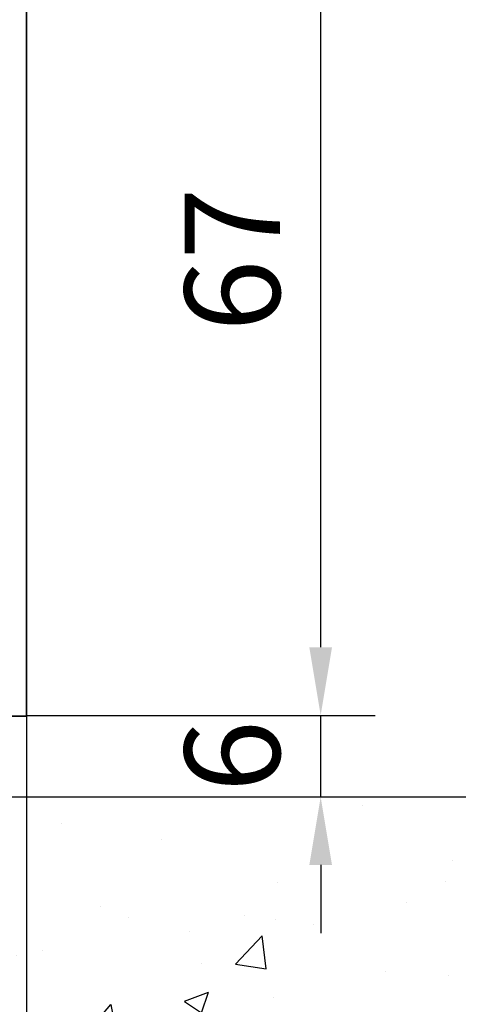
# Model space of a CAD drawing. Units: millimetres. Extents: x 0 to 1349, y 0 to 11866.
# Drawn here: x 327 to 359, y 5951 to 6023 of the extents above; entities that cross this region are included whole.
import ezdxf

# ---------------------------------------------------------------- set-up
doc = ezdxf.new("R2010")
doc.units = ezdxf.units.MM
for name, color, linetype in [('05_Schraffur', 1, 'Continuous'), ('BLOCK_32552700120_Horizontalprofil unten$0$BLOCK_32552700120_Horizontalprofil unten', 3, 'Continuous'), ('Mass', 7, 'Continuous'), ('Wand', 7, 'Continuous'), ('XREF Pro Green ISO 34 HP FF OF unten$0$Duenn', 7, 'Continuous')]:
    doc.layers.add(name, color=color, linetype=linetype)
doc.styles.add('Bemassungstext (DORMA)', font='isocpeur.ttf')
doc.dimstyles.new('DORMA', dxfattribs={"dimtxt": 3.5, "dimasz": 2.5, "dimexe": 2, "dimexo": 0, "dimgap": 1.5, "dimtad": 1, "dimdec": 8, "dimtxsty": 'Bemassungstext (DORMA)', "dimcen": 0.1, "dimclrt": 256, "dimadec": 8, "dimazin": 2, "dimtfac": 1, "dimtdec": 8, "dimtmove": 0, "dimatfit": 3, "dimfxl": 1, "dimtolj": 1, "dimarcsym": 0})
doc.dimstyles.new('DORMA_M', dxfattribs={"dimtxt": 3.5, "dimasz": 2.5, "dimexe": 2, "dimexo": 0, "dimgap": 1.5, "dimtad": 1, "dimdec": 8, "dimtxsty": 'Bemassungstext (DORMA)', "dimcen": 0.1, "dimclrt": 256, "dimadec": 8, "dimazin": 2, "dimtfac": 1, "dimtdec": 8, "dimtmove": 0, "dimatfit": 3, "dimfxl": 1, "dimtolj": 1, "dimarcsym": 0})

# ---------------------------------------------------------------- blocks, each defined once
blk = doc.blocks.new('*D212')
at = {"layer": 'Defpoints', "color": 0, "transparency": 16777216}
for p in [(327.1123243435775, 6039.100491038491), (348.7384002514839, 6039.100491038491), (327.1123243435775, 5972.100489369561)]:
    blk.add_point(p, dxfattribs=at)
at = {"layer": 'Mass', "color": 0, "lineweight": -2, "transparency": 16777216}
for p, q in [((327.1123243435775, 6039.100491038491), (352.7384002514839, 6039.100491038491)), ((348.738400251484, 5977.100489369561), (348.7384002514839, 6034.100491038491)), ((327.1123243435775, 5972.100489369561), (352.738400251484, 5972.100489369561))]:
    blk.add_line(p, q, dxfattribs=at)
at = {"layer": 'Mass', "color": 0, "transparency": 16777216}
for points in [[(347.9050669181506, 6034.100491038491), (349.5717335848173, 6034.100491038491), (348.7384002514839, 6039.100491038491)], [(347.9050669181507, 5977.100489369561), (349.5717335848173, 5977.100489369561), (348.738400251484, 5972.100489369561)]]:
    blk.add_solid(points, dxfattribs=at)
at = {"layer": 'Mass', "transparency": 16777216, "insert": (342.2384002514856, 6005.600490204025), "char_height": 7, "attachment_point": 5, "rotation": 90, "style": 'Bemassungstext (DORMA)'}
blk.add_mtext('\\A1;67', dxfattribs=at)
blk = doc.blocks.new('*D213')
at = {"layer": 'Defpoints', "color": 0, "transparency": 16777216}
for p in [(327.1123243435775, 5972.100489369561), (348.7384002514777, 5972.100489369561), (327.1123243435775, 5966.100437277908)]:
    blk.add_point(p, dxfattribs=at)
at = {"layer": 'Mass', "color": 0, "lineweight": -2, "transparency": 16777216}
for p, q in [((348.7384002514777, 5977.100489369561), (348.7384002514777, 5982.100489369561)), ((327.1123243435775, 5972.100489369561), (352.7384002514777, 5972.100489369561)), ((348.7384002514777, 5966.100437277908), (348.7384002514777, 5972.100489369561)), ((327.1123243435775, 5966.100437277908), (352.7384002514777, 5966.100437277908)), ((348.7384002514777, 5961.100437277908), (348.7384002514777, 5956.100437277908))]:
    blk.add_line(p, q, dxfattribs=at)
at = {"layer": 'Mass', "color": 0, "transparency": 16777216}
for points in [[(347.9050669181444, 5977.100489369561), (349.571733584811, 5977.100489369561), (348.7384002514777, 5972.100489369561)], [(347.9050669181444, 5961.100437277908), (349.571733584811, 5961.100437277908), (348.7384002514777, 5966.100437277908)]]:
    blk.add_solid(points, dxfattribs=at)
at = {"layer": 'Mass', "transparency": 16777216, "insert": (342.2384002514793, 5969.100463323733), "char_height": 7, "attachment_point": 5, "rotation": 90, "style": 'Bemassungstext (DORMA)'}
blk.add_mtext('\\A1;6', dxfattribs=at)
blk = doc.blocks.new('*D205')
at = {"layer": 'Defpoints', "color": 0, "transparency": 16777216}
for p in [(184.1123329852405, 5972.100489369561), (327.1123243435774, 5972.100489369559), (327.1123243435774, 5905.564947687459)]:
    blk.add_point(p, dxfattribs=at)
at = {"layer": 'Mass', "color": 0, "lineweight": -2, "transparency": 16777216}
for p, q in [((184.1123329852405, 5972.100489369561), (184.1123329852405, 5901.564947687459)), ((327.1123243435774, 5972.100489369559), (327.1123243435774, 5901.564947687459)), ((189.1123329852405, 5905.564947687459), (322.1123243435774, 5905.564947687459))]:
    blk.add_line(p, q, dxfattribs=at)
at = {"layer": 'Mass', "color": 0, "transparency": 16777216}
for points in [[(189.1123329852405, 5906.398281020792), (189.1123329852405, 5904.731614354126), (184.1123329852405, 5905.564947687459)], [(322.1123243435774, 5906.398281020792), (322.1123243435774, 5904.731614354126), (327.1123243435774, 5905.564947687459)]]:
    blk.add_solid(points, dxfattribs=at)
at = {"layer": 'Mass', "transparency": 16777216, "insert": (252.6123175065952, 5912.064947687459), "char_height": 7, "attachment_point": 5, "style": 'Bemassungstext (DORMA)'}
blk.add_mtext('\\A1;143', dxfattribs=at)
blk = doc.blocks.new('Wand 9')
at = {"layer": '05_Schraffur'}
h = blk.add_hatch(dxfattribs=at)
h.set_pattern_fill('AR-CONC', color=256, scale=0.1)
h.set_pattern_definition([(49.99999999999999, (50, -3.5), (18.2184668996004, -1.593908553890309), [1.905, -20.955]), (355, (50, -3.5), (-3.524342142496934, 19.10568452390352), [1.524, -16.764058417]), (100.4514447, (51.5182007, -3.63282535), (14.69412470903533, 17.51177519121951), [1.61900088, -17.80902446]), (46.18420000000001, (50, 1.58), (27.10790408921299, -4.204232793272715), [2.8575, -31.4325]), (96.63555760999995, (52.25899, 1.22965), (23.7404134051503, 24.74261245977215), [2.428502314, -26.713560816]), (351.1841511700001, (50, 1.58), (23.74041340649771, 24.74261245855327), [2.285996707, -25.145973192]), (21, (52.54, 0.3100000000000005), (15.16143912691325, -10.22651981870876), [1.905, -20.955]), (326.0000000000001, (52.54, 0.3100000000000005), (6.180202834764708, 18.41879661223193), [1.524, -16.764]), (71.45144499999999, (53.80345326, -0.5422099899999999), (21.34164192787162, 8.192276888590525), [1.61900088, -17.80899376]), (37.50000000000001, (50, -3.5), (0.3088603250591817, 8.455503887315311), [0, -16.5608, 0, -17.018, 0, -16.8275]), (7.499999999999999, (50, -3.5), (6.681966251030575, 10.01805748181195), [0, -9.7028, 0, -16.1798, 0, -6.413500000000001]), (327.5, (44.3358, -3.5), (13.55905951668714, -0.5728743992673444), [0, -6.350000000000001, 0, -19.812, 0, -26.289]), (317.5, (41.7958, -3.5), (14.81291813860181, 2.542649103333303), [0, -8.255, 0, -13.1572, 0, -18.669])])
h.paths.add_polyline_path([(193, -3.499999999999998), (-81.55172923909663, -3.5), (-81.55172923909663, -32.6720897858745), (193.0000000000001, -32.6720897858745)])
at = {"layer": 'Wand', "color": 7}
blk.add_line((-81.55172923909663, -3.5), (193, -3.5), dxfattribs=at)
blk = doc.blocks.new('BLOCK_32552700120_Horizontalprofil unten$0$BLOCK_32552700120_Horizontalprofil unten')
at = {"layer": 'BLOCK_32552700120_Horizontalprofil unten$0$BLOCK_32552700120_Horizontalprofil unten', "color": 3, "linetype": 'Continuous', "lineweight": 35}
for p, q in [((-57.00000002980232, 67.00000166893005), (-57.00000002980232, 0)), ((-57.00000002980232, 67.00000166893005), (-54.99999993480742, 67.00000166893005)), ((-54.99999993480742, 67.00000166893005), (-54.99999993480742, 43.99999976158142)), ((-37.00000047683716, 43.99999976158142), (-37.00000047683716, 67.00000166893005)), ((-37.00000047683716, 67.00000166893005), (-30.50000034272671, 67.00000166893005)), ((-30.50000034272671, 67.00000166893005), (-30.50000034272671, 64.99999761581421)), ((-6.499998271465302, 67.00000166893005), (-6.499998271465302, 64.99999761581421)), ((0, 67.00000166893005), (-6.499998271465302, 67.00000166893005)), ((0, 0), (0, 67.00000166893005)), ((-35.00000014901161, 64.69999998807907), (-35.00000014901161, 58.29999968409538)), ((-34.70000065863132, 64.99999761581421), (-30.50000034272671, 64.99999761581421)), ((-2.300001680850983, 64.99999761581421), (-6.499998271465302, 64.99999761581421)), ((-2.000000327825546, 58.29999968409538), (-2.000000327825546, 64.69999998807907)), ((-34.70000065863132, 57.99999833106995), (-30.50000034272671, 57.99999833106995)), ((-30.50000034272671, 57.99999833106995), (-30.50000034272671, 56.0000017285347)), ((-6.499998271465302, 57.99999833106995), (-6.499998271465302, 56.0000017285347)), ((-2.300001680850983, 57.99999833106995), (-6.499998271465302, 57.99999833106995)), ((-34.70000065863132, 56.0000017285347), (-30.50000034272671, 56.0000017285347)), ((-2.300001680850983, 56.0000017285347), (-6.499998271465302, 56.0000017285347)), ((-35.00000014901161, 49.30000007152557), (-35.00000014901161, 55.70000037550926)), ((-2.000000327825546, 49.30000007152557), (-2.000000327825546, 55.70000037550926)), ((-34.70000065863132, 48.99999871850014), (-30.50000034272671, 48.99999871850014)), ((-30.50000034272671, 48.99999871850014), (-30.50000034272671, 46.99999839067459)), ((-6.499998271465302, 48.99999871850014), (-6.499998271465302, 46.99999839067459)), ((-2.300001680850983, 48.99999871850014), (-6.499998271465302, 48.99999871850014)), ((-35.00000014901161, 44.30000111460686), (-35.00000014901161, 46.70000076293945)), ((-34.70000065863132, 46.99999839067459), (-30.50000034272671, 46.99999839067459)), ((-2.300001680850983, 46.99999839067459), (-6.499998271465302, 46.99999839067459)), ((-2.000000327825546, 44.30000111460686), (-2.000000327825546, 46.70000076293945)), ((-54.99999993480742, 43.99999976158142), (-37.00000047683716, 43.99999976158142)), ((-34.70000065863132, 43.99999976158142), (-28.17278541624546, 43.99999976158142)), ((-26.75881609320641, 43.67807134985924), (-27.93086320161819, 43.97029429674149)), ((-26.14999935030937, 43.99999976158142), (-24.65000003576279, 43.99999976158142)), ((-24.3738479912281, 43.58278214931488), (-25.29729530215263, 41.4072759449482)), ((-12.62615248560905, 43.58278214931488), (-11.70270517468452, 41.4072759449482)), ((-10.85000112652779, 43.99999976158142), (-12.35000044107437, 43.99999976158142)), ((-10.24118438363075, 43.67807134985924), (-9.069137275218964, 43.97029429674149)), ((-8.827216923236847, 43.99999976158142), (-2.300001680850983, 43.99999976158142)), ((-28.2272957265377, 42.76533424854279), (-28.07131223380566, 42.71465167403221)), ((-8.772704750299454, 42.76533424854279), (-8.928686380386353, 42.71465167403221)), ((-54.69999997876585, 41.99999943375587), (-50.49999989569187, 41.99999943375587)), ((-47.89999965578318, 41.99999943375587), (-44.30000018328428, 41.99999943375587)), ((-41.69999994337559, 41.99999943375587), (-30.50000034272671, 41.99999943375587)), ((-28.50000001490116, 42.05859079957008), (-28.50000001490116, 38.10000047087669)), ((-26.27107314765453, 41.55775159597397), (-28.00062671303749, 42.68093779683113)), ((-10.72892919182777, 41.55775159597397), (-8.999373763799667, 42.68093779683113)), ((-8.499998599290848, 42.05859079957008), (-8.499998599290848, 38.10000047087669)), ((-6.499998271465302, 41.99999943375587), (-2.300001680850983, 41.99999943375587)), ((-54.99999993480742, 41.70000180602074), (-54.99999993480742, 21.29999920725822)), ((-50.1999999396503, 41.70000180602074), (-50.1999999396503, 39.0000008046627)), ((-48.20000007748604, 41.70000180602074), (-48.20000007748604, 39.0000008046627)), ((-43.99999976158142, 41.70000180602074), (-43.99999976158142, 35.50000116229057)), ((-42.00000036507845, 41.70000180602074), (-42.00000036507845, 36.39898076653481)), ((-30.20000085234642, 41.70000180602074), (-30.20000085234642, 36.4999994635582)), ((-26.18968859314919, 41.21118411421776), (-26.18031203746796, 41.37885197997093)), ((-25.89920163154602, 41.02181643247604), (-25.43725073337555, 41.25719144940376)), ((-11.10079884529114, 41.02181643247604), (-11.56274974346161, 41.25719144940376)), ((-10.81031188368797, 41.21118411421776), (-10.8196884393692, 41.37885197997093)), ((-6.799999624490738, 41.70000180602074), (-6.799999624490738, 36.4999994635582)), ((-2.000000327825546, 21.29999920725822), (-2.000000327825546, 41.70000180602074)), ((-26.30420215427876, 38.77070918679237), (-27.82250382006168, 37.84393519163132)), ((-26.0000005364418, 36.39898076653481), (-26.0000005364418, 38.60000148415565)), ((-10.99999994039536, 38.60000148415565), (-10.99999994039536, 24.39999952912331)), ((-10.69579645991325, 38.77070918679237), (-9.177494794130325, 37.84393519163132)), ((-28.20000052452087, 37.79999911785126), (-27.97880582511425, 37.79999911785126)), ((-8.799999952316284, 37.79999911785126), (-9.021192789077759, 37.79999911785126)), ((-29.69999983906746, 35.99999845027924), (-28.00000086426735, 35.99999845027924)), ((-27.69999951124191, 35.7000008225441), (-27.69999951124191, 34.20000150799751)), ((-9.300000965595245, 27.30000019073486), (-9.300000965595245, 35.7000008225441)), ((-8.999999612569809, 35.99999845027924), (-7.300000637769699, 35.99999845027924)), ((-39.24999944865704, 33.08771178126335), (-39.24999944865704, 34.18095037341118)), ((-21.24999836087227, 33.08771178126335), (-21.24999836087227, 34.18095037341118)), ((-46.09999991953373, 33.3000011742115), (-46.09999991953373, 29.69999983906746)), ((-45.63318006694317, 33.50000083446503), (-45.9000002592802, 33.50000083446503)), ((-28.10000069439411, 33.79999846220016), (-28.10000069439411, 29.20000068843365)), ((-40.09474441409111, 32.60000050067902), (-39.24999944865704, 33.08771178126335)), ((-22.09474518895149, 32.60000050067902), (-21.24999836087227, 33.08771178126335)), ((-44.40000001341105, 30.89999966323376), (-44.40000001341105, 32.09999948740005)), ((-43.99999976158142, 32.4999988079071), (-43.959591537714, 32.4999988079071)), ((-26.39999985694885, 30.89999966323376), (-26.39999985694885, 32.09999948740005)), ((-26.0000005364418, 32.4999988079071), (-25.95959231257439, 32.4999988079071)), ((-43.959591537714, 30.50000034272671), (-43.99999976158142, 30.50000034272671)), ((-39.24999944865704, 29.91228736937046), (-40.09474441409111, 30.40000051259995)), ((-25.95959231257439, 30.50000034272671), (-26.0000005364418, 30.50000034272671)), ((-21.24999836087227, 29.91228736937046), (-22.09474518895149, 30.40000051259995)), ((-39.24999944865704, 28.81904877722263), (-39.24999944865704, 29.91228736937046)), ((-21.24999836087227, 28.81904877722263), (-21.24999836087227, 29.91228736937046)), ((-45.9000002592802, 29.50000017881393), (-45.63318006694317, 29.50000017881393)), ((-27.69999951124191, 27.30000019073486), (-27.69999951124191, 28.79999950528145)), ((-43.99999976158142, 21.29999920725822), (-43.99999976158142, 27.49999985098839)), ((-29.69999983906746, 27.00000070035458), (-28.00000086426735, 27.00000070035458)), ((-7.300000637769699, 27.00000070035458), (-8.999999612569809, 27.00000070035458)), ((-42.00000036507845, 21.29999920725822), (-42.00000036507845, 26.60102024674416)), ((-30.20000085234642, 21.29999920725822), (-30.20000085234642, 26.49999968707561)), ((-26.0000005364418, 26.60102024674416), (-26.0000005364418, 24.39999952912331)), ((-6.799999624490738, 21.29999920725822), (-6.799999624490738, 26.49999968707561)), ((-28.50000001490116, 20.94140835106373), (-28.50000001490116, 24.90000054240227)), ((-28.20000052452087, 25.20000003278255), (-27.97880582511425, 25.20000003278255)), ((-26.30420215427876, 24.22928996384144), (-27.82250382006168, 25.15606582164764)), ((-10.69579645991325, 24.22928996384144), (-9.177494794130325, 25.15606582164764)), ((-8.799999952316284, 25.20000003278255), (-9.021192789077759, 25.20000003278255)), ((-8.499998599290848, 20.94140835106373), (-8.499998599290848, 24.90000054240227)), ((-50.1999999396503, 21.29999920725822), (-50.1999999396503, 24.00000020861626)), ((-48.20000007748604, 21.29999920725822), (-48.20000007748604, 24.00000020861626)), ((-26.18968859314919, 21.78881503641605), (-26.18031203746796, 21.62114903330803)), ((-25.89920163154602, 21.97818271815777), (-25.43725073337555, 21.74280770123005)), ((-11.10079884529114, 21.97818271815777), (-11.56274974346161, 21.74280770123005)), ((-10.81031188368797, 21.78881503641605), (-10.8196884393692, 21.62114903330803)), ((-54.69999997876585, 20.99999971687794), (-50.49999989569187, 20.99999971687794)), ((-47.89999965578318, 20.99999971687794), (-44.30000018328428, 20.99999971687794)), ((-41.69999994337559, 20.99999971687794), (-30.50000034272671, 20.99999971687794)), ((-26.27107314765453, 21.44224755465984), (-28.00062671303749, 20.31906321644783)), ((-24.3738479912281, 19.41721886396408), (-25.29729530215263, 21.59272506833076)), ((-12.62615248560905, 19.41721886396408), (-11.70270517468452, 21.59272506833076)), ((-10.72892919182777, 21.44224755465984), (-8.999373763799667, 20.31906321644783)), ((-6.499998271465302, 20.99999971687794), (-2.300001680850983, 20.99999971687794)), ((-28.2272957265377, 20.23466490209103), (-28.07131223380566, 20.2853474766016)), ((-8.772704750299454, 20.23466490209103), (-8.928686380386353, 20.2853474766016)), ((-54.00000000372529, 18.99999938905239), (-28.17278541624546, 18.99999938905239)), ((-26.75881609320641, 19.32192780077457), (-27.93086320161819, 19.02970485389233)), ((-26.14999935030937, 18.99999938905239), (-24.65000003576279, 18.99999938905239)), ((-10.85000112652779, 18.99999938905239), (-12.35000044107437, 18.99999938905239)), ((-10.24118438363075, 19.32192780077457), (-9.069137275218964, 19.02970485389233)), ((-8.827216923236847, 18.99999938905239), (-2.99999862909317, 18.99999938905239)), ((-54.99999993480742, 17.99999922513962), (-54.99999993480742, 3.000000026077032)), ((-2.000000327825546, 3.000000026077032), (-2.000000327825546, 17.99999922513962)), ((-55.99999998230487, 3.000000026077032), (-54.99999993480742, 3.000000026077032)), ((-55.99999998230487, 3.000000026077032), (-55.99999998230487, 1.000000047497451)), ((-2.000000327825546, 3.000000026077032), (-0.9999983012676239, 3.000000026077032)), ((-0.9999983012676239, 3.000000026077032), (-0.9999983012676239, 1.000000047497451)), ((-55.99999998230487, 1.000000047497451), (-54.99999993480742, 1.000000047497451)), ((-54.99999993480742, 1.000000047497451), (-54.99999993480742, 0)), ((-2.000000327825546, 0), (-2.000000327825546, 1.000000047497451)), ((-2.000000327825546, 1.000000047497451), (-0.9999983012676239, 1.000000047497451)), ((-57.00000002980232, 0), (-54.99999993480742, 0)), ((0, 0), (-2.000000327825546, 0))]:
    blk.add_line(p, q, dxfattribs=at)
at = {"layer": 'BLOCK_32552700120_Horizontalprofil unten$0$BLOCK_32552700120_Horizontalprofil unten', "color": 8, "linetype": 'Continuous', "lineweight": 35}
for p, q in [((-24.24661070108411, 43.81721839308739), (-25.34827589988706, 41.22185334563255)), ((-13.02954182028768, 43.99999976158142), (-23.97045865654943, 43.99999976158142)), ((-12.75338977575299, 43.81721839308739), (-11.65172457695004, 41.22185334563255)), ((-27.85604074597356, 42.19000041484833), (-28.10000069439408, 42.19000041484833)), ((-25.88115446269509, 41.1267951130867), (-27.69359014928338, 42.17320680618286)), ((-24.10727739334104, 39.28278014063835), (-22.96316251158711, 41.9781468808651)), ((-22.77906239032743, 42.10000112652779), (-14.22093808650968, 42.10000112652779)), ((-12.89271935820577, 39.28278014063835), (-14.03683423995969, 41.9781468808651)), ((-11.11884415149686, 41.1267951130867), (-9.306408464908571, 42.17320680618286)), ((-9.143959730863543, 42.19000041484833), (-8.900001645088167, 42.19000041484833)), ((-28.48999947309491, 41.79999977350235), (-28.48999947309491, 38.40000182390213)), ((-8.51000100374219, 41.79999977350235), (-8.51000100374219, 38.40000182390213)), ((-25.53237602114675, 41.09999909996986), (-25.78115463256833, 41.09999909996986)), ((-11.46762445569036, 41.09999909996986), (-11.21884584426877, 41.09999909996986)), ((-25.51320567727086, 39.09999877214432), (-24.38342943787572, 39.09999877214432)), ((-11.48679479956624, 39.09999877214432), (-12.61657103896138, 39.09999877214432)), ((-27.69359014928338, 38.02679479122162), (-26.11320465803144, 38.9392301440239)), ((-9.306408464908571, 38.02679479122162), (-10.88679581880567, 38.9392301440239)), ((-28.10000069439408, 38.01000118255615), (-27.85604074597356, 38.01000118255615)), ((-8.900001645088167, 38.01000118255615), (-9.143959730863543, 38.01000118255615)), ((-28.10000069439408, 24.98999983072281), (-27.85604074597356, 24.98999983072281)), ((-27.69359014928338, 24.97320435941219), (-26.11320465803144, 24.06076900660992)), ((-9.306408464908571, 24.97320435941219), (-10.88679581880567, 24.06076900660992)), ((-8.900001645088167, 24.98999983072281), (-9.143959730863543, 24.98999983072281)), ((-28.48999947309491, 21.19999937713146), (-28.48999947309491, 24.59999918937683)), ((-25.51320567727086, 23.90000037848949), (-24.38342943787572, 23.90000037848949)), ((-11.48679479956624, 23.90000037848949), (-12.61657103896138, 23.90000037848949)), ((-8.51000100374219, 21.19999937713146), (-8.51000100374219, 24.59999918937683)), ((-24.10727739334104, 23.71721900999546), (-22.96316251158711, 21.02185413241386)), ((-12.89271935820577, 23.71721900999546), (-14.03683423995969, 21.02185413241386)), ((-25.88115446269509, 21.87320590019226), (-27.69359014928338, 20.8267942070961)), ((-25.53237602114675, 21.90000005066395), (-25.78115463256833, 21.90000005066395)), ((-24.24661070108411, 19.18278075754642), (-25.34827589988706, 21.77814580500126)), ((-12.75338977575299, 19.18278075754642), (-11.65172457695004, 21.77814580500126)), ((-11.46762445569036, 21.90000005066395), (-11.21884584426877, 21.90000005066395)), ((-11.11884415149686, 21.87320590019226), (-9.306408464908571, 20.8267942070961)), ((-27.85604074597356, 20.81000059843063), (-28.10000069439408, 20.81000059843063)), ((-22.77906239032743, 20.89999988675117), (-14.22093808650968, 20.89999988675117)), ((-9.143959730863543, 20.81000059843063), (-8.900001645088167, 20.81000059843063)), ((-13.02954182028768, 18.99999938905239), (-23.97045865654943, 18.99999938905239))]:
    blk.add_line(p, q, dxfattribs=at)
at = {"layer": 'BLOCK_32552700120_Horizontalprofil unten$0$BLOCK_32552700120_Horizontalprofil unten', "color": 3, "linetype": 'Continuous', "lineweight": 35}
for centre, radius, start, end in [((-34.70000002980228, 64.70000000000005), 0.3000000000000682, 90, 180), ((-2.300000029804522, 64.70000000000005), 0.3000000000000682, 0, 90), ((-34.70000002980228, 58.29999999999995), 0.3000000000000682, 180, 270), ((-2.300000029804522, 58.29999999999995), 0.3000000000000682, 270, 0), ((-34.70000002980228, 55.70000000000005), 0.3000000000000682, 90, 180), ((-2.300000029804522, 55.70000000000005), 0.3000000000000682, 0, 90), ((-34.70000002980228, 49.29999999999995), 0.3000000000000682, 180, 270), ((-2.300000029804522, 49.29999999999995), 0.3000000000001819, 270, 0), ((-34.70000002980228, 46.70000000000005), 0.3000000000000682, 90, 180), ((-2.300000029804522, 46.70000000000005), 0.2999999999999829, 0, 90), ((-34.70000002980228, 44.29999999999995), 0.3000000000001819, 180, 270), ((-2.300000029804522, 44.29999999999995), 0.3000000000001819, 270, 0), ((-28.17278459070522, 43.00000000000023), 1.000000000000056, 75.9999999999996, 90), ((-26.68623942534546, 43.96916038093991), 0.3000000000000754, 255.9999999999996, 333.3460624714397), ((-26.15000002980233, 43.70000000000027), 0.3000000000000156, 90, 153.3460624714397), ((-24.65000002980233, 43.70000000000027), 0.2999999999999935, 337.0000000000008, 90), ((-12.35000002980459, 43.70000000000005), 0.2999999999999673, 90, 203.0000000000005), ((-10.85000002980459, 43.70000000000005), 0.3000000000000156, 26.65393752856036, 90), ((-10.31376063426146, 43.96916038093946), 0.2999999999999651, 206.6539375285458, 284.0000000000067), ((-8.82721546890167, 43), 1.000000000000049, 90, 103.9999999999988), ((-28.32000002980232, 42.4800178469593), 0.3000000000000226, 72.00000000000253, 211.788330617039), ((-28.16401762801459, 42.42933609235274), 0.3000000000001103, 57.00000000001831, 72.00000000000253), ((-8.8359824315923, 42.42933609235251), 0.3000000000000314, 108.0000000000006, 122.9999999999997), ((-8.680000029804575, 42.48001784695907), 0.3000000000000314, 328.2116693829456, 108.0000000000006), ((-54.70000002980231, 41.70000000000005), 0.3000000000000114, 90, 180), ((-50.50000002980232, 41.70000000000005), 0.3000000000000114, 0, 90), ((-47.9000000298023, 41.70000000000005), 0.3000000000000114, 90, 180), ((-44.30000002980233, 41.70000000000005), 0.3000000000000398, 0, 90), ((-41.70000002980231, 41.70000000000005), 0.3000000000000114, 90, 180), ((-30.50000002980232, 41.70000000000005), 0.3000000000000114, 7.816531185164739e-11, 90), ((-29.00000002980232, 42.05859169684527), 0.5000000000000283, 0, 31.78833061705611), ((-8.000000029804596, 42.05859169684504), 0.4999999999999716, 148.2116693829567, 180), ((-6.500000029804596, 41.70000000000005), 0.2999999999999829, 90, 179.9999999999479), ((-2.300000029804522, 41.70000000000005), 0.2999999999999829, 0, 90), ((-26.38000002980232, 41.39001784695915), 0.200000000000089, 356.7993121610621, 57.00000000000711), ((-25.57344723293616, 41.52449472178409), 0.3000000000000436, 296.9999999999945, 337.0000000000008), ((-11.42655282667076, 41.52449472178387), 0.2999999999999935, 203.0000000000005, 242.9999999999953), ((-10.62000002980457, 41.39001784695915), 0.200000000000015, 123.0000000000011, 183.200687838964), ((-25.99000002980233, 41.20001784695933), 0.200000000000015, 176.799312161036, 296.9999999999974), ((-11.01000002980459, 41.2000178469591), 0.2000000000000965, 243.0000000000157, 3.200687838964007), ((-49.20000002980231, 39), 1.000000000000114, 180, 270), ((-49.20000002980231, 39), 1.000000000000114, 270, 0), ((-26.20000002980231, 38.60000000000036), 0.1999999999999886, 0, 121.4000000000134), ((-10.80000002980461, 38.60000000000014), 0.1999999999999602, 58.59999999998659, 180), ((-28.20000002980231, 38.10000000000036), 0.3000000000000682, 180, 270), ((-27.97880668134857, 38.10000000000036), 0.3000000000000682, 270, 301.4000000000025), ((-9.021193378258374, 38.10000000000014), 0.2999999999999545, 238.5999999999976, 270), ((-8.800000029804607, 38.10000000000014), 0.3000000000000398, 270, 0), ((-41.00000002980232, 36.39897948556609), 1, 180, 258.4630409671851), ((-29.70000002980234, 36.50000000000023), 0.5000000000000568, 179.9999999999479, 270), ((-25.00000002980235, 36.39897948556609), 1, 179.9999999999739, 281.5369590328165), ((-7.300000029804579, 36.5), 0.5000000000000568, 270, 2.605510395054913e-11), ((-45.00000002980232, 35.49999999999977), 1.000000000000028, 306.8698976458466, 0), ((-28.00000002980235, 35.70000000000005), 0.3000000000000114, 0, 90), ((-24.00000002980235, 31.49999999999977), 4.000000000000079, 49.99479911514372, 101.5369590328149), ((-9.000000029804625, 35.70000000000005), 0.3000000000000114, 90, 180), ((-42.00000002980232, 31.49999999999977), 4.000000000000042, 49.99479911514372, 78.46304096718346), ((-42.00000002980232, 31.49999999999977), 3.999999999999977, 126.8698976458466, 147.6639740024366), ((-39.75000002980232, 34.18095132369058), 0.5000000000000288, 0, 49.99479911514747), ((-27.90000002980233, 34.19999999999982), 0.2000000000001023, 270, 0), ((-21.75000002980232, 34.18095132369058), 0.5000000000000471, 0, 49.99479911514372), ((-45.90000002980233, 33.29999999999995), 0.1999999999999886, 90, 180), ((-45.6331804547192, 33.79999999999995), 0.3000000000000284, 270, 327.6639740024349), ((-42.00000002980232, 31.49999999999977), 2.20000000000001, 29.99999999999973, 152.9643082105848), ((-27.90000002980233, 33.79999999999973), 0.1999999999999886, 90, 180), ((-24.00000002980235, 31.49999999999977), 2.199999999999986, 29.99999999999973, 152.9643082105848), ((-44.00000002980232, 32.09999999999968), 0.4000000000000057, 90, 180), ((-26.00000002980235, 32.09999999999968), 0.3999999999999773, 90, 180), ((-44.00000002980232, 30.89999999999964), 0.4000000000000057, 180, 270), ((-42.00000002980232, 31.49999999999977), 2.200000000000015, 207.0356917894152, 330.0000000000002), ((-26.00000002980235, 30.89999999999964), 0.3999999999999773, 180, 270), ((-24.00000002980235, 31.49999999999977), 2.200000000000015, 207.0356917894152, 330.0000000000002), ((-45.90000002980233, 29.70000000000005), 0.1999999999999886, 180, 270), ((-45.63318045471948, 29.20000000000005), 0.3000000000000114, 32.33602599754715, 90), ((-42.00000002980232, 31.49999999999977), 4.000000000000034, 212.3360259975515, 233.1301023541533), ((-27.90000002980233, 29.19999999999982), 0.1999999999999886, 180, 270), ((-27.90000002980233, 28.79999999999973), 0.2000000000001023, 0, 90), ((-45.00000002980229, 27.49999999999977), 1.000000000000006, 0, 53.13010235415338), ((-42.00000002980232, 31.49999999999977), 4.000000000000042, 281.5369590328165, 310.0052008848563), ((-39.75000002980232, 28.81904867630874), 0.5, 310.0052008848563, 0), ((-24.00000002980235, 31.49999999999977), 4.000000000000079, 258.4630409671851, 310.0052008848576), ((-21.75000002980232, 28.81904867630874), 0.5000000000000036, 310.0052008848659, 0), ((-41.00000002980232, 26.60102051443323), 1.000000000000045, 101.5369590328149, 180), ((-25.00000002980232, 26.60102051443323), 1.000000000000051, 78.46304096718346, 180), ((-29.70000002980231, 26.5), 0.5, 90, 180), ((-28.00000002980232, 27.29999999999995), 0.3000000000001819, 270, 0), ((-9.000000029804625, 27.29999999999995), 0.3000000000000114, 180, 270), ((-7.300000029804551, 26.5), 0.5000000000000568, 0, 90), ((-49.20000002980231, 24), 1, 90, 180), ((-49.20000002980231, 24), 1, 0, 90), ((-28.20000002980231, 24.89999999999986), 0.3000000000000114, 90, 180), ((-27.97880668134854, 24.89999999999986), 0.3000000000000114, 58.6000000000031, 90), ((-9.021193378258317, 24.89999999999986), 0.299999999999974, 90, 121.3999999999955), ((-8.80000002980455, 24.89999999999986), 0.3000000000000398, 0, 90), ((-26.20000002980231, 24.39999999999986), 0.2000000000000298, 238.6000000000045, 0), ((-10.80000002980455, 24.39999999999986), 0.2000000000000298, 180, 301.3999999999955), ((-25.9900000298023, 21.7999821530409), 0.200000000000015, 63.0000000000099, 183.200687838964), ((-25.57344723293616, 21.47550527821613), 0.3000000000000157, 23.00000000000116, 62.99999999999383), ((-11.4265528266707, 21.47550527821613), 0.2999999999999935, 116.9999999999974, 157.0000000000007), ((-11.01000002980453, 21.7999821530409), 0.2000000000000182, 356.799312161023, 116.9999999999974), ((-54.70000002980231, 21.29999999999995), 0.3000000000000682, 180, 270), ((-50.50000002980232, 21.29999999999995), 0.3000000000000682, 270, 0), ((-47.9000000298023, 21.29999999999995), 0.3000000000000682, 180, 270), ((-44.30000002980231, 21.29999999999995), 0.3000000000000682, 270, 0), ((-41.70000002980231, 21.29999999999995), 0.3000000000000682, 180, 270), ((-30.50000002980232, 21.29999999999995), 0.3000000000000682, 270, 0), ((-26.38000002980229, 21.60998215304085), 0.1999999999999782, 303.0000000000011, 3.200687838977015), ((-10.62000002980452, 21.60998215304085), 0.200000000000015, 176.799312161036, 237.0000000000003), ((-6.500000029804539, 21.29999999999995), 0.3000000000000682, 180, 270), ((-2.300000029804522, 21.29999999999995), 0.3000000000000682, 270, 0), ((-28.32000002980232, 20.51998215304093), 0.3000000000000226, 148.2116693829456, 287.9999999999974), ((-29.00000002980232, 20.94140830315496), 0.5, 328.2116693829567, 0), ((-28.16401762801459, 20.57066390764749), 0.2999999999999686, 288.0000000000006, 303.0000000000011), ((-8.835982431592242, 20.57066390764749), 0.2999999999999827, 236.9999999999948, 251.9999999999963), ((-8.680000029804518, 20.51998215304093), 0.3000000000000314, 251.9999999999994, 31.7883306170544), ((-8.00000002980454, 20.94140830315496), 0.4999999999999742, 180, 211.7883306170544), ((-54.00000002980229, 18), 1.000000000000028, 90, 180), ((-28.17278459070519, 20), 1, 270, 284.0000000000004), ((-26.68623942534546, 19.03083961906054), 0.3000000000000203, 26.65393752856036, 104.0000000000036), ((-26.15000002980233, 19.29999999999995), 0.3000000000000682, 206.6539375285589, 270), ((-24.65000002980233, 19.29999999999995), 0.3000000000000682, 270, 22.99999999999925), ((-12.35000002980453, 19.29999999999995), 0.3000000000000682, 157.000000000014, 270), ((-10.85000002980453, 19.29999999999995), 0.3000000000000682, 270, 333.3460624714397), ((-10.3137606342614, 19.03083961906054), 0.3000000000000203, 75.99999999999643, 153.3460624714411), ((-8.827215468901613, 20), 1, 256.0000000000011, 270), ((-3.000000029804539, 18), 1, 0, 90)]:
    blk.add_arc(centre, radius, start, end, dxfattribs=at)
at = {"layer": 'BLOCK_32552700120_Horizontalprofil unten$0$BLOCK_32552700120_Horizontalprofil unten', "color": 8, "linetype": 'Continuous', "lineweight": 35}
for centre, radius, start, end in [((-23.97045739443863, 43.70000000000005), 0.3000000000000641, 90, 156.9999999999856), ((-13.02954266517176, 43.70000000000005), 0.3000000000000379, 23.00000000001443, 90), ((-28.10000002980522, 41.79999999999995), 0.3900000000000148, 90, 180), ((-27.79358986829149, 42), 0.2000000000000475, 60.00000000000272, 108.1948723387582), ((-22.77906338428645, 41.90000000000009), 0.2000000000000018, 90, 156.9999999999862), ((-14.22093667532405, 41.90000000000009), 0.2000000000000018, 23.00000000001379, 90), ((-9.206410191319009, 42), 0.2000000000000554, 71.8051276612356, 119.9999999999916), ((-8.900000029805227, 41.79999999999995), 0.3899999999999864, 0, 90), ((-25.78115430299326, 41.29999999999995), 0.2000000000000455, 239.9999999999906, 270), ((-25.5323771420444, 41.29999999999995), 0.2000000000000455, 270, 336.9999999999995), ((-11.4676229175661, 41.29999999999995), 0.2000000000000455, 203.0000000000131, 270), ((-11.21884575661724, 41.29999999999995), 0.2000000000000455, 270, 300.0000000000123), ((-25.51320511056215, 37.90000000000009), 1.200000000000003, 90, 119.9999999999973), ((-24.38343061351307, 39.40000000000009), 0.3000000000000682, 270, 336.9999999999995), ((-12.61656944609737, 39.40000000000009), 0.3000000000000682, 203.0000000000005, 270), ((-11.48679494904829, 37.90000000000009), 1.200000000000031, 60.00000000000272, 90), ((-28.10000002980522, 38.40000000000009), 0.3900000000000148, 180, 270), ((-8.900000029805227, 38.40000000000009), 0.3899999999999864, 270, 0), ((-27.79358986829149, 38.20000000000005), 0.2000000000000554, 251.8051276612356, 299.9999999999973), ((-9.206410191319009, 38.20000000000005), 0.2000000000000554, 240.0000000000084, 288.1948723387644), ((-28.10000002980232, 24.59999999999991), 0.3900000000000148, 90, 180), ((-27.79358986828854, 24.79999999999995), 0.1999999999999474, 59.99999999999338, 108.1948723387737), ((-9.206410191316053, 24.79999999999995), 0.199999999999949, 71.8051276612356, 120.0000000000151), ((-8.900000029802271, 24.59999999999991), 0.3899999999999864, 0, 90), ((-25.51320511055926, 25.09999999999991), 1.199999999999989, 240.0000000000027, 270), ((-24.38343061351017, 23.59999999999991), 0.3000000000000419, 23.00000000001315, 90), ((-12.61656944609447, 23.59999999999991), 0.3000000000000114, 90, 156.9999999999862), ((-11.48679494904545, 25.09999999999991), 1.199999999999989, 270, 300.0000000000066), ((-25.7811543029903, 21.70000000000005), 0.1999999999999886, 90, 119.9999999999973), ((-25.53237714204144, 21.70000000000005), 0.2000000000000018, 23.00000000001379, 90), ((-11.4676229175632, 21.70000000000005), 0.2000000000000018, 90, 156.9999999999862), ((-11.21884575661429, 21.70000000000005), 0.1999999999999886, 60.00000000000272, 90), ((-28.10000002980232, 21.20000000000005), 0.3900000000000148, 180, 270), ((-22.77906338428349, 21.09999999999991), 0.2000000000000018, 203.0000000000138, 270), ((-14.2209366753211, 21.09999999999991), 0.2000000000000018, 270, 336.9999999999862), ((-8.900000029802328, 21.20000000000005), 0.3899999999999864, 270, 0), ((-27.79358986828854, 21), 0.1999999999999474, 251.8051276612264, 300.0000000000066), ((-9.206410191316053, 21), 0.199999999999949, 239.9999999999849, 288.1948723387675), ((-23.97045739443578, 19.29999999999995), 0.3000000000000682, 203.0000000000131, 270), ((-13.02954266516892, 19.29999999999995), 0.3000000000000682, 270, 336.9999999999868)]:
    blk.add_arc(centre, radius, start, end, dxfattribs=at)
blk = doc.blocks.new('BLOCK_32552700120_Horizontalprofil unten')
at = {"layer": 'BLOCK_32552700120_Horizontalprofil unten$0$BLOCK_32552700120_Horizontalprofil unten', "rotation": 180}
blk.add_blockref('BLOCK_32552700120_Horizontalprofil unten$0$BLOCK_32552700120_Horizontalprofil unten', (0, 0), dxfattribs=at)
blk = doc.blocks.new('XREF Pro Green ISO 34 HP FF OF unten')
at = {"layer": 'XREF Pro Green ISO 34 HP FF OF unten$0$Duenn'}
blk.add_blockref('BLOCK_32552700120_Horizontalprofil unten', (0, 0), dxfattribs=at)

msp = doc.modelspace()

# ---------------------------------------------------------------- block references
msp.add_blockref('XREF Pro Green ISO 34 HP FF OF unten', (270.1123465629877, 6039.050569975538))
at = {"layer": 'Mass'}
msp.add_blockref('Wand 9', (212.9466767972496, 5969.600489317403), dxfattribs=at)

# ---------------------------------------------------------------- dimensions: what is measured, and where the dimension line sits
dim = msp.add_linear_dim(base=(348.7384002514839, 6039.100491038491), p1=(327.1123243435774, 5972.100489369559), p2=(327.1123243435774, 6039.100491038489), angle=90, dimstyle='DORMA_M', override={"dimdec": 1}, dxfattribs=at)
dim.commit()
dim.dimension.update_dxf_attribs({"geometry": '*D212', "text_midpoint": (342.2384002514856, 6005.600490204025)})
dim = msp.add_linear_dim(base=(348.7384002514777, 5972.100489369561), p1=(327.1123243435774, 5966.100437277906), p2=(327.1123243435774, 5972.100489369559), angle=90, dimstyle='DORMA_M', override={"dimdec": 1}, dxfattribs=at)
dim.commit()
dim.dimension.update_dxf_attribs({"geometry": '*D213', "text_midpoint": (348.7384002514793, 5969.100463323733), "dimtype": 160})
dim = msp.add_linear_dim(base=(327.1123243435774, 5905.564947687459), p1=(184.1123329852405, 5972.100489369561), p2=(327.1123243435774, 5972.100489369559), dimstyle='DORMA', override={"dimscale": 2, "dimdec": 0}, dxfattribs=at)
dim.commit()
dim.dimension.update_dxf_attribs({"geometry": '*D205', "text_midpoint": (252.6123175065952, 5905.564947687459), "dimtype": 160})

doc.saveas('drawing.dxf')
